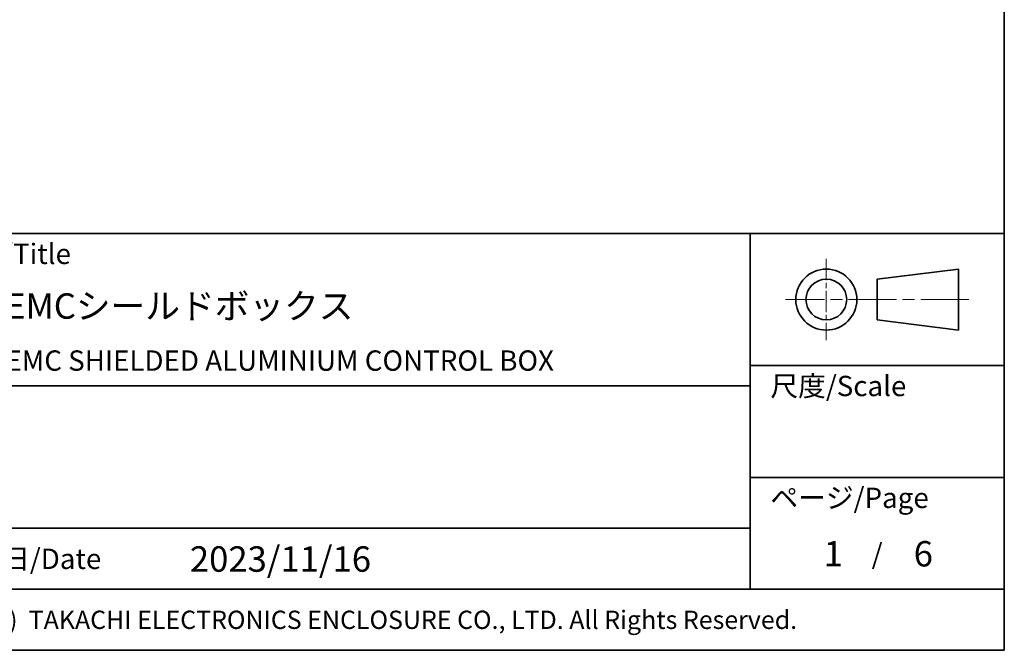
# Model space of a CAD drawing. Units: millimetres. Extents: x 0 to 6502, y 0 to 1264.
# Drawn here: x 147 to 195, y 0 to 31 of the extents above; entities that cross this region are included whole.
import ezdxf
from ezdxf.enums import TextEntityAlignment as Align

# ---------------------------------------------------------------- set-up
doc = ezdxf.new("R2010")
doc.units = ezdxf.units.MM
doc.linetypes.add('CHAIN', pattern=[0.3543, 0.2362, -0.0295, 0.0591, -0.0295])
doc.layers.add('Border (ISO)', color=7, linetype='Continuous', lineweight=35)
doc.layers.add('Title (ISO)', color=7, linetype='Continuous', lineweight=35)
doc.styles.add('Note Text (TK)', font='MS PGothic.ttf')
doc.styles.add('文字スタイル40', font='MS PGothic.ttf')
doc.styles.add('文字スタイル67', font='arial.ttf')

# ---------------------------------------------------------------- blocks, each defined once
blk = doc.blocks.new('図面枠 tk図枠')
at = {"layer": 'Border (ISO)'}
for p in [(405.5, 289), (14.5, 8)]:
    blk.add_line(p, (405.5, 8), dxfattribs=at)
blk = doc.blocks.new('表題欄 コピー版 コピー版 tk表題欄')
at = {"layer": 'Title (ISO)'}
for p, q in [((74.709, 245.053), (255.709, 245.053)), ((230.709, 245.053), (230.709, 210.053)), ((255.709, 245.053), (255.709, 204.053)), ((243.209, 240.553), (251.209, 241.553)), ((251.209, 235.553), (251.209, 241.553)), ((243.209, 240.553), (243.209, 236.553)), ((243.209, 236.553), (251.209, 235.553)), ((230.709, 232.053), (255.709, 232.053)), ((74.709, 230.053), (230.709, 230.053)), ((230.709, 221.053), (255.709, 221.053)), ((74.709, 216.053), (230.709, 216.053)), ((255.709, 210.053), (74.709, 210.053)), ((74.709, 204.053), (255.709, 204.053))]:
    blk.add_line(p, q, dxfattribs=at)
at = {"layer": 'Title (ISO)', "color": 4, "linetype": 'CHAIN', "lineweight": 18, "ltscale": 8.88956}
blk.add_line((238.209, 242.553), (238.209, 234.553), dxfattribs=at)
at = {"layer": 'Title (ISO)', "color": 4, "linetype": 'CHAIN', "lineweight": 18, "ltscale": 20.001633}
blk.add_line((252.209, 238.553), (234.209, 238.553), dxfattribs=at)
at = {"layer": 'Title (ISO)'}
for radius in [3, 2]:
    blk.add_circle((238.209, 238.553), radius, dxfattribs=at)
at = {"layer": 'Title (ISO)', "color": 1, "char_height": 2, "attachment_point": 4, "line_spacing_factor": 1.5, "style": 'Note Text (TK)'}
for s, insert in [('\\fＭＳ Ｐゴシック|b0|i0;{\\H2.0000;品名/Title}', (151.709, 243.053)), ('\\fＭＳ Ｐゴシック|b0|i0;{\\H2.0000;尺度/Scale}', (232.709, 230.053)), ('\\fＭＳ Ｐゴシック|b0|i0;{\\H2.0000;ページ/Page}', (232.709, 219.053)), ('\\fＭＳ Ｐゴシック|b0|i0;{\\H2.0000;作成日/Date}', (151.709, 213.053))]:
    blk.add_mtext(s, dxfattribs=dict(at, insert=insert))
at = {"layer": 'Title (ISO)', "color": 7, "line_spacing_factor": 1.5, "style": 'Note Text (TK)'}
for s, insert, char_height, attachment_point in [('\\fＭＳ Ｐゴシック|b0|i0;{\\H2.0000;/}', (243.209, 213.553), 2, 5), ('\\fMS PGothic|b0|i0;{\\H1.8000;本図面の著作権は株式会社タカチ電機工業に帰属します。 / Copyright (C)\xa0 TAKACHI ELECTRONICS ENCLOSURE CO., LTD. All Rights Reserved.}', (77.709, 207.053), 1.8, 4)]:
    blk.add_mtext(s, dxfattribs=dict(at, insert=insert, char_height=char_height, attachment_point=attachment_point))
at = {"layer": 'Title (ISO)', "color": 7}
for tag, p, height, style in [('<品名>_001', (157.467, 236.668), 2.5, 'Note Text (TK)'), ('<Title>_001', (157.488, 231.552), 2, '文字スタイル67'), ('<型番>_001', (157.658, 219.993), 3, '文字スタイル40'), ('<ページ_No.>_001', (237.949, 212.303), 2.5, 'Note Text (TK)'), ('<総ページ数>_001', (246.8, 212.303), 2.5, 'Note Text (TK)'), ('作成日_001', (175.625, 211.781), 2.5, 'Note Text (TK)')]:
    blk.add_attdef(tag, p, '', height=height, dxfattribs=dict(at, style=style))
at = {"layer": 'Title (ISO)', "color": 7, "style": 'Note Text (TK)'}
for tag, p in [('<尺度>', (243.209, 224.553)), ('<部品サイズ>', (112.209, 213.053))]:
    blk.add_attdef(tag, text='', height=2.5, dxfattribs=at).set_placement(p, align=Align.MIDDLE_CENTER)

msp = doc.modelspace()

# ---------------------------------------------------------------- block references
at = {"xscale": 0.5, "yscale": 0.5, "zscale": 0.5}
msp.add_blockref('図面枠 tk図枠', (-7.25, -4), dxfattribs=at)
ref = msp.add_blockref('表題欄 コピー版 コピー版 tk表題欄', (67.6456, -102.0264), dxfattribs=dict(xscale=0.5, yscale=0.5, zscale=0.5))
ref.add_attrib('<品名>_001', 'EMCシールドボックス', (146.3793, 16.3075), dxfattribs={"layer": 'Title (ISO)', "color": 7, "height": 1.25, "style": 'Note Text (TK)'})
ref.add_attrib('作成日_001', '2023/11/16', (155.4581, 3.8643), dxfattribs={"layer": 'Title (ISO)', "color": 7, "height": 1.25, "style": 'Note Text (TK)'})
ref.add_attrib('<Title>_001', 'EMC SHIELDED ALUMINIUM CONTROL BOX', (146.3895, 13.7497), dxfattribs={"layer": 'Title (ISO)', "color": 7, "height": 1, "style": '文字スタイル67'})
ref.add_attrib('<ページ_No.>_001', '1', (186.62, 4.125), dxfattribs={"layer": 'Title (ISO)', "color": 7, "height": 1.25, "style": 'Note Text (TK)'})
ref.add_attrib('<総ページ数>_001', '6', (191.0455, 4.125), dxfattribs={"layer": 'Title (ISO)', "color": 7, "height": 1.25, "style": 'Note Text (TK)'})

doc.saveas('drawing.dxf')
